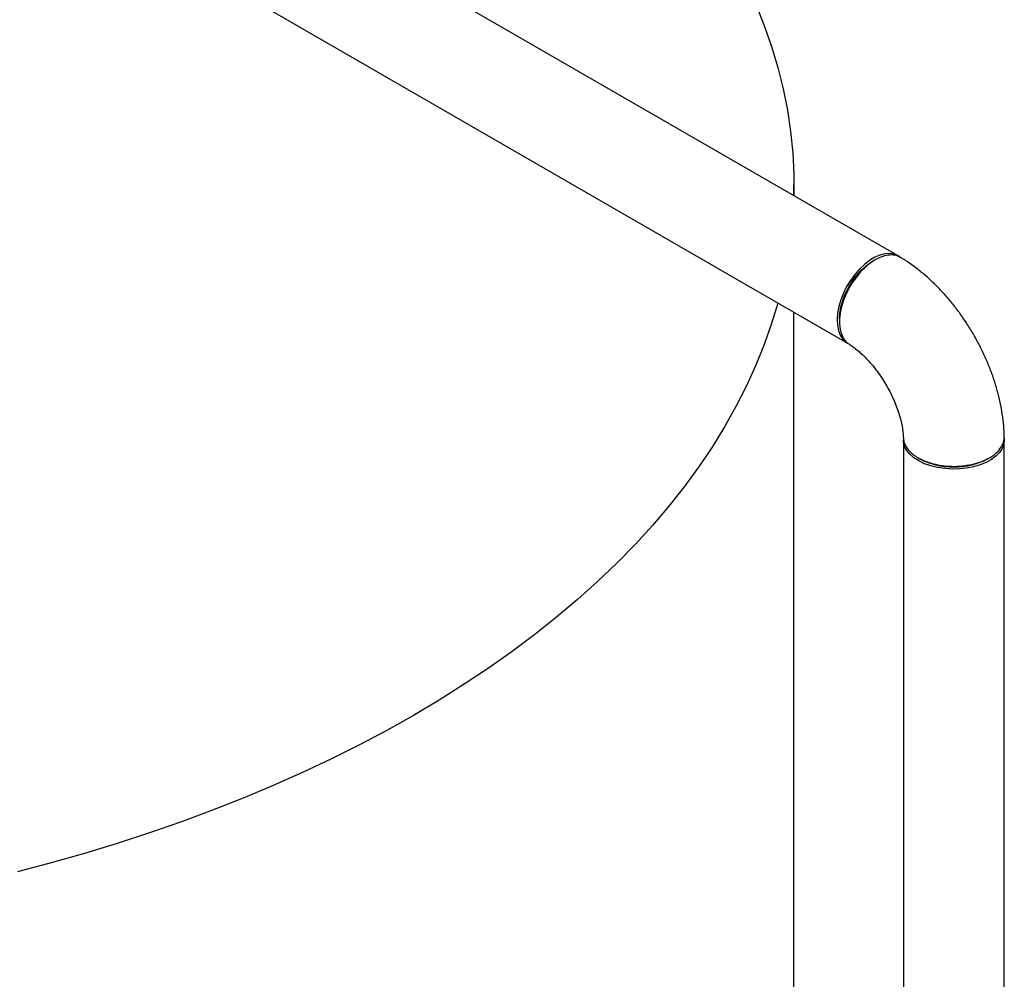
# Model space of a CAD drawing. Units: inches. Extents: x 8.6 to 37, y 4.7 to 25.4.
# Drawn here: x 32.1 to 33.7, y 20.5 to 21.9 of the extents above; entities that cross this region are included whole.
import ezdxf

# ---------------------------------------------------------------- set-up
doc = ezdxf.new("R2010")
doc.units = ezdxf.units.IN
doc.header["$MEASUREMENT"] = 0

msp = doc.modelspace()

# ---------------------------------------------------------------- linework, layer by layer
at = {"color": 7, "linetype": 'Continuous', "lineweight": 25}
for p, q in [((33.4936, 21.5767), (32.2348, 22.3033)), ((32.1565, 22.1676), (33.4152, 21.4409)), ((33.3319, 21.67), (33.3319, 21.6869)), ((33.4593, 21.5712), (33.4555, 21.5691)), ((33.3319, 13.8326), (33.3319, 21.489)), ((33.502, 21.2907), (33.502, 14.9878)), ((33.6587, 14.9878), (33.6587, 21.2907)), ((33.633, 21.2614), (33.6368, 21.2637))]:
    msp.add_line(p, q, dxfattribs=at)
at = {"color": 7, "linetype": 'Continuous', "lineweight": 25, "flags": 128}
for points in [[(33.2727, 21.9671), (33.2858, 21.9346), (33.2972, 21.902), (33.3071, 21.8692), (33.3153, 21.8363), (33.3219, 21.8032), (33.3268, 21.7701), (33.3301, 21.7368), (33.3317, 21.7036), (33.3317, 21.6703), (33.3317, 21.6701)], [(33.4958, 21.5753), (33.4936, 21.5767), (33.4875, 21.5793), (33.4806, 21.5803), (33.4732, 21.5799), (33.4654, 21.5779), (33.4574, 21.5745), (33.4493, 21.5696), (33.4414, 21.5635), (33.4336, 21.5562), (33.4264, 21.5479), (33.4197, 21.5387), (33.4138, 21.5289), (33.4087, 21.5187), (33.4046, 21.5083), (33.4016, 21.4979), (33.3997, 21.4877), (33.399, 21.478), (33.3994, 21.4689), (33.401, 21.4607), (33.4038, 21.4535), (33.4076, 21.4475), (33.4124, 21.4428), (33.4152, 21.4409)], [(33.3068, 21.5035), (33.2972, 21.4718), (33.2858, 21.4392), (33.2727, 21.4068), (33.2581, 21.3746), (33.2418, 21.3426), (33.224, 21.311), (33.2046, 21.2796), (33.1837, 21.2486), (33.1613, 21.218), (33.1373, 21.1877), (33.1119, 21.1578), (33.085, 21.1284), (33.0566, 21.0994), (33.0269, 21.0709), (32.9957, 21.0429), (32.9631, 21.0154), (32.9293, 20.9885), (32.8941, 20.9621), (32.8576, 20.9364), (32.8198, 20.9112), (32.7808, 20.8867), (32.7406, 20.8628), (32.6993, 20.8396), (32.6568, 20.8171), (32.6132, 20.7953), (32.5686, 20.7743), (32.523, 20.7539), (32.4763, 20.7344), (32.4287, 20.7156), (32.3802, 20.6976), (32.3308, 20.6804), (32.2806, 20.664), (32.2296, 20.6485), (32.1779, 20.6338), (32.1255, 20.62)], [(33.6586, 21.2933), (33.6587, 21.2907), (33.6579, 21.2841), (33.6554, 21.2776), (33.6513, 21.2714), (33.6457, 21.2657), (33.6387, 21.2605), (33.6305, 21.2559), (33.6212, 21.252), (33.611, 21.249), (33.6002, 21.2469), (33.5889, 21.2457), (33.5775, 21.2454), (33.5661, 21.2462), (33.555, 21.2478), (33.5445, 21.2504), (33.5347, 21.2539), (33.5259, 21.2581), (33.5183, 21.263), (33.512, 21.2685), (33.5071, 21.2745), (33.5038, 21.2808), (33.5022, 21.2873), (33.502, 21.2907)]]:
    msp.add_lwpolyline(points, dxfattribs=at)
at = {"color": 7, "linetype": 'Continuous', "lineweight": 25}
for points, knots in [([(33.4977, 21.574), (33.4954, 21.5753), (33.4904, 21.5779), (33.4809, 21.5785), (33.4699, 21.5764), (33.4582, 21.571), (33.4464, 21.5628), (33.4354, 21.5522), (33.4256, 21.54), (33.4173, 21.5268), (33.4107, 21.513), (33.4068, 21.5016), (33.4047, 21.4928), (33.4035, 21.4864), (33.4028, 21.4803), (33.4026, 21.4732), (33.4031, 21.4646), (33.4055, 21.4548), (33.4095, 21.4472), (33.414, 21.442), (33.4168, 21.4402), (33.4181, 21.4393)], [0, 0, 0, 0, 0.055054, 0.119947, 0.186355, 0.254278, 0.322284, 0.38877, 0.453736, 0.517184, 0.579113, 0.639523, 0.669191, 0.698477, 0.727382, 0.755905, 0.803066, 0.860567, 0.928389, 0.966231, 1, 1, 1, 1]), ([(33.4027, 21.4789), (33.4029, 21.4829), (33.4032, 21.4909), (33.4063, 21.5039), (33.4111, 21.5171), (33.4176, 21.53), (33.4254, 21.542), (33.4344, 21.5528), (33.4442, 21.5617), (33.4514, 21.5671), (33.4551, 21.5688), (33.4554, 21.5689)], [0, 0, 0, 0, 0.122205, 0.246214, 0.369468, 0.492947, 0.616385, 0.739818, 0.863419, 0.986906, 1, 1, 1, 1]), ([(33.6586, 21.2956), (33.6586, 21.2982), (33.6584, 21.3067), (33.6571, 21.3215), (33.6543, 21.3398), (33.6504, 21.3581), (33.6454, 21.3765), (33.6393, 21.3947), (33.6322, 21.4126), (33.6241, 21.4303), (33.6151, 21.4476), (33.6053, 21.4644), (33.5946, 21.4807), (33.5832, 21.4964), (33.571, 21.5114), (33.5581, 21.5256), (33.5445, 21.5389), (33.5303, 21.5514), (33.5155, 21.5627), (33.5045, 21.5701), (33.4986, 21.5737), (33.4978, 21.5742)], [0, 0, 0, 0, 0.024875, 0.082007, 0.139098, 0.196117, 0.252965, 0.309608, 0.366059, 0.42236, 0.47857, 0.534759, 0.590998, 0.647343, 0.70387, 0.760657, 0.81777, 0.875263, 0.933157, 0.991423, 1, 1, 1, 1]), ([(33.4027, 21.479), (33.4027, 21.4782), (33.4027, 21.4768), (33.4027, 21.4753), (33.4027, 21.4745)], [0, 0, 0, 0, 0.500004, 1, 1, 1, 1]), ([(33.4181, 21.4392), (33.4185, 21.4389), (33.421, 21.4374), (33.426, 21.4338), (33.4332, 21.4281), (33.4406, 21.4213), (33.4482, 21.4135), (33.4557, 21.4047), (33.463, 21.3952), (33.47, 21.385), (33.4765, 21.3742), (33.4824, 21.3631), (33.4876, 21.3519), (33.4921, 21.3407), (33.4957, 21.3297), (33.4985, 21.3192), (33.5004, 21.3094), (33.5016, 21.3009), (33.5018, 21.2961), (33.5019, 21.294)], [0, 0, 0, 0, 0.012182, 0.071255, 0.131152, 0.192102, 0.254034, 0.316822, 0.380301, 0.444288, 0.508589, 0.573008, 0.637306, 0.701266, 0.764701, 0.827442, 0.889343, 0.950303, 1, 1, 1, 1]), ([(33.502, 21.294), (33.5021, 21.2924), (33.5023, 21.2891), (33.5045, 21.2826), (33.5086, 21.2761), (33.5144, 21.2703), (33.5195, 21.2663), (33.5262, 21.262), (33.5355, 21.2576), (33.5481, 21.2535), (33.5622, 21.2507), (33.5773, 21.2495), (33.5929, 21.2501), (33.6084, 21.2525), (33.6231, 21.2568), (33.6361, 21.2628), (33.6466, 21.2703), (33.6539, 21.2787), (33.6582, 21.2873), (33.6584, 21.293), (33.6585, 21.2956)], [0, 0, 0, 0, 0.0337804, 0.0716267, 0.1394917, 0.1790578, 0.214041, 0.2444385, 0.3017552, 0.3605887, 0.4209384, 0.4828038, 0.5461847, 0.6110811, 0.6774935, 0.7454226, 0.8133967, 0.8798491, 0.9447805, 1, 1, 1, 1]), ([(33.5247, 21.2631), (33.5253, 21.2627), (33.5266, 21.262), (33.5279, 21.2612), (33.5285, 21.2609)], [0, 0, 0, 0, 0.499996, 1, 1, 1, 1]), ([(33.6329, 21.2615), (33.6326, 21.2612), (33.6293, 21.2589), (33.621, 21.2554), (33.6084, 21.2514), (33.5946, 21.249), (33.5802, 21.2482), (33.5659, 21.249), (33.552, 21.2514), (33.5395, 21.2555), (33.5316, 21.2587), (33.5285, 21.2609), (33.5285, 21.2609)], [0, 0, 0, 0, 0.013288, 0.136501, 0.25983, 0.383159, 0.50638, 0.629852, 0.753044, 0.876388, 0.999919, 1, 1, 1, 1])]:
    msp.add_open_spline(points, degree=3, knots=knots, dxfattribs=at)

doc.saveas('drawing.dxf')
